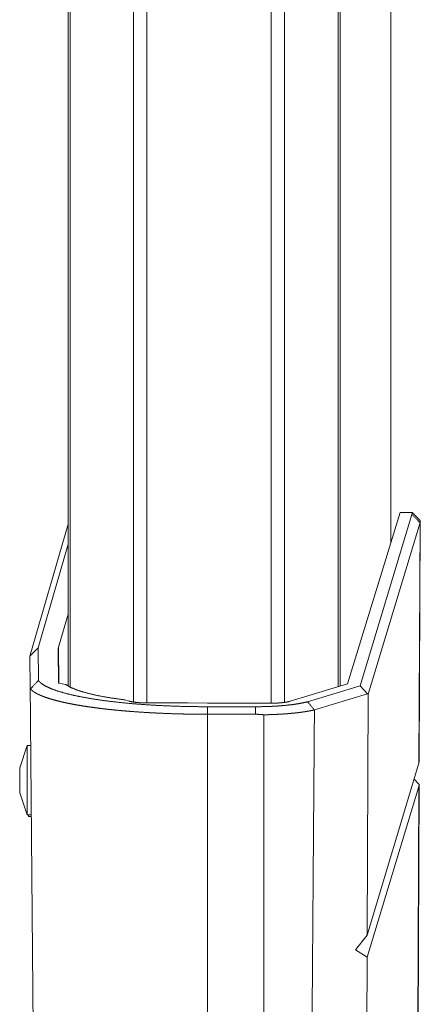
# Model space of a CAD drawing. Units: inches. Extents: x 110 to 169, y 37 to 165.
# Drawn here: x 167 to 168, y 40 to 43 of the extents above; entities that cross this region are included whole.
import ezdxf

# ---------------------------------------------------------------- set-up
doc = ezdxf.new("R2010")
doc.units = ezdxf.units.IN
doc.header["$MEASUREMENT"] = 0
doc.layers.add('CGM', color=7, linetype='Continuous', true_color=0xffffff)

msp = doc.modelspace()

# ---------------------------------------------------------------- linework, layer by layer
at = {"layer": 'CGM', "color": 2, "linetype": 'Continuous', "lineweight": 18}
for p, q in [((167.2731, 40.8101), (167.2731, 116.2071)), ((167.321, 116.2108), (167.321, 40.8063)), ((167.7691, 40.8063), (167.7691, 116.2108)), ((167.8169, 116.2084), (167.8169, 40.8088)), ((167.0374, 40.8682), (167.0374, 116.1489)), ((167.0448, 116.1539), (167.0448, 40.8633)), ((168.0102, 40.8658), (168.0102, 116.1514)), ((168.0175, 116.1489), (168.0175, 40.8682)), ((168.2002, 77.723), (168.2002, 41.3855)), ((168.2003, 41.3855), (168.2003, 77.723)), ((168.0444, 40.8753), (168.2334, 41.4928)), ((168.0897, 40.8684), (168.2759, 41.4856)), ((168.2768, 41.4928), (168.2334, 41.4928)), ((166.9002, 40.9751), (167.0374, 41.4509)), ((168.3053, 41.4564), (168.1188, 40.838)), ((168.3015, 40.5896), (168.3053, 41.4564)), ((168.3025, 40.5952), (168.3063, 41.4628)), ((167.0374, 41.3781), (166.9296, 41.0046)), ((167.0374, 41.1266), (167.0031, 41.0076)), ((166.9296, 41.0046), (166.9002, 40.9745)), ((166.9296, 41.0046), (166.9307, 40.8867)), ((167.0018, 40.9984), (167.0031, 41.0076)), ((167.0018, 40.9984), (167.0028, 40.8777)), ((167.0031, 41.0076), (167.0042, 40.8774)), ((166.9002, 40.9745), (166.9002, 40.9751)), ((166.9012, 40.8571), (166.9002, 40.9745)), ((167.0296, 40.8727), (167.0028, 40.8777)), ((168.0444, 40.8753), (167.8375, 40.8122)), ((166.9019, 40.8569), (166.9012, 40.8571)), ((167.9, 40.8106), (168.0897, 40.8684)), ((168.0897, 40.8684), (168.1164, 40.8394)), ((167.2422, 40.8172), (167.2572, 40.8127)), ((167.321, 40.8062), (167.4676, 40.8062)), ((167.5402, 40.8052), (167.4676, 40.8062)), ((167.555, 40.8052), (167.5402, 40.8052)), ((167.5731, 40.8053), (167.555, 40.8052)), ((167.5731, 40.8053), (167.7694, 40.8053)), ((168.1164, 40.8394), (167.925, 40.7811)), ((168.1188, 40.838), (168.1155, 39.9696)), ((168.1188, 40.838), (168.1164, 40.8394)), ((167.5402, 40.7926), (167.7127, 40.7926)), ((167.54, 38.1971), (167.54, 40.7655)), ((167.7127, 40.7655), (167.5402, 40.7655)), ((166.8904, 40.6525), (166.8634, 40.5725)), ((166.9034, 40.6525), (166.8904, 40.6525)), ((168.3025, 40.5952), (168.3015, 40.5896)), ((168.1155, 39.9696), (168.3015, 40.5896)), ((168.2839, 40.531), (168.3022, 40.5127)), ((168.3012, 40.5052), (168.1152, 39.8907)), ((168.291, 38.1761), (168.3012, 40.5052)), ((168.292, 38.1761), (168.3022, 40.5127)), ((168.3012, 40.5052), (168.3022, 40.5127)), ((166.8634, 40.4825), (166.8904, 40.4025)), ((166.9034, 40.465), (166.9046, 40.465)), ((166.8904, 40.4025), (166.9034, 40.4025)), ((166.8937, 40.4025), (166.8954, 40.3974)), ((166.8954, 40.3974), (166.9052, 40.3974)), ((168.0725, 39.9166), (168.1155, 39.9696)), ((168.1152, 39.8907), (168.0725, 39.9166)), ((168.1152, 39.8907), (168.1087, 38.1761))]:
    msp.add_line(p, q, dxfattribs=at)
for points, knots in [([(168.2759, 41.4856), (168.2767, 41.4892), (168.2768, 41.4928)], [0, 0, 0.505006, 1, 1]), ([(168.2768, 41.4928), (168.2914, 41.4779), (168.3063, 41.4627)], [0, 0, 0.494862, 1, 1]), ([(168.3063, 41.4627), (168.3061, 41.4596), (168.3053, 41.4564)], [0, 0, 0.493568, 1, 1]), ([(166.9307, 40.8867), (166.9404, 40.8771), (166.955, 40.8677), (166.9743, 40.8586), (166.9982, 40.8498), (167.0264, 40.8414), (167.0588, 40.8335), (167.0951, 40.8262), (167.135, 40.8194), (167.1782, 40.8133), (167.2243, 40.808), (167.2729, 40.8033), (167.3238, 40.7995), (167.3763, 40.7965), (167.4302, 40.7943), (167.485, 40.793), (167.5402, 40.7926)], [0, 0, 0.021876, 0.049638, 0.08382, 0.124582, 0.171746, 0.225173, 0.284432, 0.349257, 0.419027, 0.493389, 0.571583, 0.653223, 0.737479, 0.823856, 0.911564, 1, 1]), ([(167.54, 40.7655), (167.511, 40.7656), (167.4822, 40.7659), (167.4536, 40.7664), (167.4251, 40.7671), (167.3967, 40.7681), (167.3685, 40.7693), (167.3615, 40.7696), (167.3545, 40.7699), (167.3475, 40.7703), (167.3406, 40.7706), (167.3268, 40.7714), (167.3132, 40.7722), (167.2865, 40.774), (167.2603, 40.7759), (167.2346, 40.7781), (167.2096, 40.7804), (167.1973, 40.7817), (167.1851, 40.7829), (167.1791, 40.7836), (167.1731, 40.7843), (167.1701, 40.7846), (167.1671, 40.785), (167.1642, 40.7853), (167.1612, 40.7857), (167.1382, 40.7886), (167.1161, 40.7916), (167.0949, 40.7948), (167.0746, 40.7981), (167.0553, 40.8016), (167.0369, 40.8052), (167.028, 40.8071), (167.0194, 40.809), (167.0151, 40.81), (167.011, 40.811), (167.0069, 40.812), (167.0028, 40.8129), (166.9875, 40.817), (166.9733, 40.8211), (166.9603, 40.8253), (166.9484, 40.8295), (166.9377, 40.8339), (166.9281, 40.8384), (166.9237, 40.8406), (166.9197, 40.8429), (166.9187, 40.8435), (166.9178, 40.8441), (166.9168, 40.8446), (166.9159, 40.8452), (166.9142, 40.8464), (166.9125, 40.8475), (166.9066, 40.8522), (166.9019, 40.8569)], [0, 0, 0.044436, 0.088635, 0.132619, 0.17637, 0.219911, 0.263225, 0.274006, 0.284768, 0.295471, 0.306115, 0.327246, 0.348163, 0.389312, 0.429624, 0.469083, 0.507692, 0.526689, 0.545455, 0.554762, 0.564011, 0.568617, 0.573203, 0.577789, 0.582337, 0.61798, 0.652225, 0.6851, 0.716608, 0.746776, 0.775592, 0.789497, 0.803064, 0.809726, 0.816293, 0.822765, 0.829124, 0.853473, 0.876127, 0.897136, 0.916506, 0.934282, 0.950502, 0.958024, 0.965156, 0.966879, 0.968582, 0.970271, 0.971911, 0.975139, 0.978271, 0.989838, 1, 1]), ([(167.2422, 40.8173), (167.1913, 40.8243), (167.1458, 40.8324), (167.1064, 40.8415), (167.0735, 40.8513), (167.0478, 40.8618), (167.0296, 40.8727)], [0, 0, 0.231892, 0.440759, 0.623707, 0.778652, 0.904058, 1, 1]), ([(167.2572, 40.8127), (167.2736, 40.8092), (167.2958, 40.807), (167.321, 40.8062)], [0, 0, 0.261449, 0.607897, 1, 1]), ([(167.7127, 40.7926), (167.7406, 40.7929), (167.768, 40.7938), (167.7814, 40.7945), (167.7947, 40.7953), (167.8074, 40.7963), (167.8198, 40.7974), (167.8434, 40.8), (167.8649, 40.8031), (167.8838, 40.8067), (167.9001, 40.8106)], [0, 0, 0.147636, 0.292929, 0.364315, 0.434576, 0.502475, 0.56851, 0.694198, 0.809131, 0.911436, 1, 1]), ([(167.7694, 40.8053), (167.7746, 40.8053), (167.7797, 40.8054), (167.7848, 40.8056), (167.7898, 40.8058), (167.7923, 40.8059), (167.7947, 40.806), (167.796, 40.8061), (167.7972, 40.8062), (167.7984, 40.8063), (167.7996, 40.8064), (167.8043, 40.8067), (167.8088, 40.8072), (167.8131, 40.8076), (167.8173, 40.8082), (167.8183, 40.8083), (167.8193, 40.8084), (167.8203, 40.8086), (167.8213, 40.8087), (167.8232, 40.809), (167.825, 40.8094), (167.8285, 40.81), (167.8317, 40.8107), (167.8333, 40.8111), (167.8347, 40.8114), (167.8354, 40.8116), (167.8361, 40.8118), (167.8368, 40.812), (167.8375, 40.8122)], [0, 0, 0.075542, 0.150335, 0.224198, 0.297334, 0.333441, 0.369561, 0.387435, 0.405316, 0.422818, 0.440323, 0.508679, 0.574833, 0.638608, 0.700023, 0.715156, 0.729919, 0.744501, 0.758707, 0.786775, 0.813921, 0.865683, 0.913826, 0.936649, 0.95878, 0.969392, 0.979834, 0.98991, 1, 1]), ([(167.925, 40.7813), (167.9245, 40.7812), (167.9241, 40.7811), (167.9237, 40.781), (167.9228, 40.7808), (167.9219, 40.7806), (167.9215, 40.7805), (167.921, 40.7804), (167.9201, 40.7802), (167.9197, 40.7801), (167.9192, 40.78), (167.9188, 40.7799), (167.9183, 40.7798), (167.9178, 40.7797), (167.9174, 40.7796), (167.9169, 40.7795), (167.9165, 40.7794), (167.916, 40.7793), (167.9155, 40.7792), (167.9151, 40.7791), (167.9146, 40.779), (167.9141, 40.7789), (167.9136, 40.7788), (167.9132, 40.7787), (167.9127, 40.7786), (167.9122, 40.7785), (167.9112, 40.7783), (167.9107, 40.7782), (167.9103, 40.7781), (167.9098, 40.778), (167.9093, 40.7779), (167.9088, 40.7778), (167.9083, 40.7777), (167.9073, 40.7775), (167.9068, 40.7774), (167.9063, 40.7773), (167.9058, 40.7772), (167.9053, 40.7771), (167.9048, 40.777), (167.9043, 40.777), (167.9038, 40.7769), (167.9033, 40.7768), (167.9028, 40.7767), (167.9023, 40.7766), (167.9017, 40.7765), (167.9012, 40.7764), (167.9007, 40.7763), (167.8997, 40.7761), (167.8991, 40.776), (167.8986, 40.776), (167.8976, 40.7758), (167.8965, 40.7756), (167.896, 40.7755), (167.8949, 40.7753), (167.8944, 40.7752), (167.8938, 40.7752), (167.8933, 40.7751), (167.8928, 40.775), (167.8922, 40.7749), (167.8917, 40.7748), (167.8906, 40.7746), (167.89, 40.7746), (167.8895, 40.7745), (167.8889, 40.7744), (167.8884, 40.7743), (167.8878, 40.7742), (167.8872, 40.7741), (167.8867, 40.7741), (167.8861, 40.774), (167.8856, 40.7739), (167.885, 40.7738), (167.8803, 40.7732), (167.8756, 40.7725), (167.8707, 40.7719), (167.8657, 40.7713), (167.8607, 40.7707), (167.8555, 40.7701), (167.8503, 40.7696), (167.8449, 40.7691), (167.8395, 40.7686), (167.834, 40.7681), (167.8286, 40.7676), (167.8231, 40.7672), (167.8175, 40.7668), (167.8119, 40.7664), (167.8063, 40.7661), (167.8007, 40.7657), (167.7951, 40.7654), (167.7894, 40.7651), (167.7837, 40.7649), (167.778, 40.7646), (167.7722, 40.7644), (167.7665, 40.7642), (167.7636, 40.7641), (167.7607, 40.764), (167.7578, 40.7639), (167.7549, 40.7638), (167.7535, 40.7638), (167.7506, 40.7637), (167.7477, 40.7637), (167.7448, 40.7636), (167.7433, 40.7636)], [0, 0, 0.002487, 0.004905, 0.007327, 0.012301, 0.017276, 0.019763, 0.022246, 0.027359, 0.029842, 0.032394, 0.034951, 0.037504, 0.040126, 0.042678, 0.0453, 0.047853, 0.050471, 0.053094, 0.055712, 0.058334, 0.061022, 0.063641, 0.066333, 0.068951, 0.071636, 0.077012, 0.07977, 0.082455, 0.085213, 0.087898, 0.090652, 0.093411, 0.09892, 0.101674, 0.104499, 0.10725, 0.110075, 0.112896, 0.115651, 0.118472, 0.121364, 0.124189, 0.12701, 0.129902, 0.132723, 0.135612, 0.141395, 0.144283, 0.147245, 0.153022, 0.158939, 0.161898, 0.167816, 0.170774, 0.17373, 0.176759, 0.179715, 0.182741, 0.18577, 0.191823, 0.194849, 0.197873, 0.20097, 0.203996, 0.20709, 0.210186, 0.21321, 0.216304, 0.219401, 0.222495, 0.248312, 0.274681, 0.301528, 0.328859, 0.35667, 0.385036, 0.413885, 0.44322, 0.473112, 0.503418, 0.53314, 0.56328, 0.593621, 0.624311, 0.654992, 0.68588, 0.71676, 0.747919, 0.779, 0.81036, 0.841715, 0.873209, 0.888953, 0.904698, 0.920512, 0.936326, 0.944232, 0.960116, 0.97607, 0.992023, 1, 1]), ([(167.9055, 38.1761), (167.9055, 38.1761), (167.9089, 38.6214), (167.9155, 39.5119), (167.925, 40.7812)], [0, 0, 0.000001, 0.170927, 0.512776, 1, 1]), ([(167.7433, 40.7636), (167.728, 40.765), (167.7127, 40.7655)], [0, 0, 0.500116, 1, 1]), ([(166.8904, 40.6525), (166.8904, 40.6357), (166.8904, 40.59), (166.8904, 40.5275), (166.8904, 40.465), (166.8904, 40.4391), (166.8904, 40.4067), (166.8904, 40.4025)], [0, 0, 0.066979, 0.25, 0.5, 0.75, 0.853555, 0.982956, 1, 1]), ([(166.8634, 40.4825), (166.8634, 40.4869), (166.8634, 40.5175), (166.8634, 40.5555), (166.8634, 40.5725)], [0, 0, 0.049515, 0.388744, 0.81174, 1, 1])]:
    msp.add_open_spline(points, degree=1, knots=knots, dxfattribs=at)
for points in [[(168.2759, 41.4856), (168.3053, 41.4564)], [(166.9307, 40.8867), (166.9019, 40.8569)], [(166.9012, 40.8571), (166.9233, 38.3293)], [(167.9001, 40.8106), (167.9249, 40.7812)], [(167.5402, 40.7926), (167.5402, 40.7655)], [(167.7127, 40.7926), (167.7127, 40.7655)], [(167.54, 40.7655), (167.5402, 40.7655)], [(167.7419, 38.1843), (167.7433, 40.7636)], [(166.8954, 40.4025), (166.8954, 40.3974)]]:
    msp.add_open_spline(points, degree=1, dxfattribs=at)

doc.saveas('drawing.dxf')
